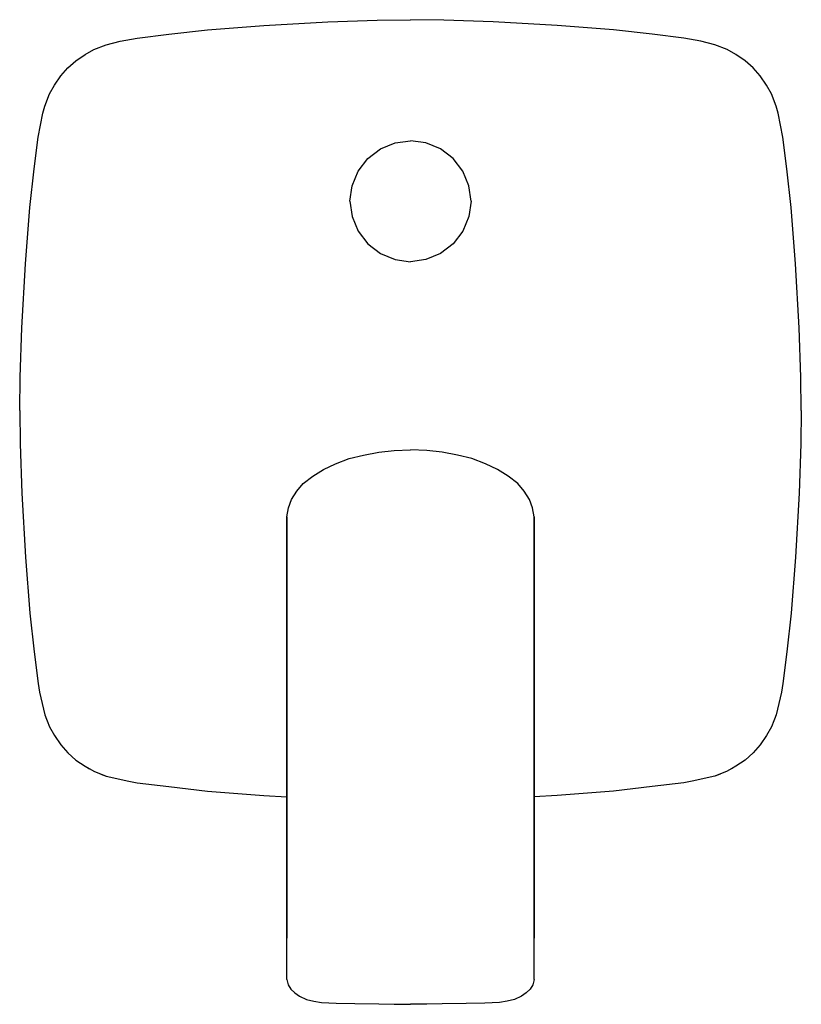
# Model space of a CAD drawing. Extents: x 0 to 155, y 0 to 195.
import ezdxf

# ---------------------------------------------------------------- set-up
doc = ezdxf.new("R2010")
doc.units = 0
doc.header["$MEASUREMENT"] = 0

msp = doc.modelspace()

# ---------------------------------------------------------------- linework, layer by layer
for p, q in [((37.27, 193.17), (48.4, 194.01)), ((48.4, 194.01), (61.09, 194.71)), ((61.09, 194.71), (70.89, 195.05)), ((70.89, 195.05), (77.5, 195.15)), ((84.11, 195.05), (77.5, 195.15)), ((93.91, 194.71), (84.11, 195.05)), ((106.6, 194.01), (93.91, 194.71)), ((117.73, 193.17), (106.6, 194.01)), ((19.92, 190.88), (23.32, 191.51)), ((23.32, 191.51), (29.6, 192.25)), ((29.6, 192.25), (37.27, 193.17)), ((125.4, 192.25), (117.73, 193.17)), ((131.68, 191.51), (125.4, 192.25)), ((135.08, 190.88), (131.68, 191.51)), ((14.71, 189.22), (17.12, 190.19)), ((17.12, 190.19), (19.92, 190.88)), ((137.88, 190.19), (135.08, 190.88)), ((140.29, 189.22), (137.88, 190.19)), ((11.15, 187.01), (12.99, 188.23)), ((12.99, 188.23), (14.71, 189.22)), ((142.01, 188.23), (140.29, 189.22)), ((143.85, 187.01), (142.01, 188.23)), ((8.14, 184), (9.55, 185.6)), ((9.55, 185.6), (11.15, 187.01)), ((145.45, 185.6), (143.85, 187.01)), ((146.86, 184), (145.45, 185.6)), ((6.92, 182.16), (8.14, 184)), ((148.08, 182.16), (146.86, 184)), ((5.93, 180.44), (6.92, 182.16)), ((5.93, 180.44), (6.92, 182.16)), ((149.07, 180.44), (148.08, 182.16)), ((149.07, 180.44), (148.08, 182.16)), ((4.96, 178.03), (5.93, 180.44)), ((150.04, 178.03), (149.07, 180.44)), ((4.61, 176.63), (4.96, 178.03)), ((4.61, 176.63), (4.96, 178.03)), ((4.96, 178.03), (5.37, 179.06)), ((4.96, 178.03), (5.37, 179.06)), ((150.04, 178.03), (149.63, 179.06)), ((150.04, 178.03), (149.63, 179.06)), ((150.39, 176.63), (150.04, 178.03)), ((150.39, 176.63), (150.04, 178.03)), ((3.64, 171.83), (4.61, 176.63)), ((3.64, 171.83), (4.61, 176.63)), ((151.36, 171.83), (150.39, 176.63)), ((151.36, 171.83), (150.39, 176.63)), ((2.89, 165.55), (3.64, 171.83)), ((71.54, 169.53), (74.43, 170.73)), ((74.43, 170.73), (77.5, 171.15)), ((80.57, 170.73), (77.5, 171.15)), ((83.46, 169.53), (80.57, 170.73)), ((152.11, 165.55), (151.36, 171.83)), ((69.03, 167.62), (71.54, 169.53)), ((85.97, 167.62), (83.46, 169.53)), ((67.12, 165.12), (69.03, 167.62)), ((87.88, 165.12), (85.97, 167.62)), ((1.98, 157.88), (2.89, 165.55)), ((65.92, 162.22), (67.12, 165.12)), ((89.08, 162.22), (87.88, 165.12)), ((153.02, 157.88), (152.11, 165.55)), ((65.5, 159.15), (65.92, 162.22)), ((89.5, 159.15), (89.08, 162.22)), ((65.5, 159.15), (65.92, 156.08)), ((89.5, 159.15), (89.08, 156.08)), ((1.14, 146.75), (1.98, 157.88)), ((153.86, 146.75), (153.02, 157.88)), ((65.92, 156.08), (67.12, 153.19)), ((89.08, 156.08), (87.88, 153.19)), ((67.12, 153.19), (69.03, 150.68)), ((87.88, 153.19), (85.97, 150.68)), ((69.03, 150.68), (71.54, 148.77)), ((85.97, 150.68), (83.46, 148.77)), ((71.54, 148.77), (74.43, 147.57)), ((83.46, 148.77), (80.57, 147.57)), ((0.44, 134.06), (1.14, 146.75)), ((0.44, 134.06), (1.14, 146.75)), ((74.43, 147.57), (77.5, 147.15)), ((80.57, 147.57), (77.5, 147.15)), ((154.56, 134.06), (153.86, 146.75)), ((154.56, 134.06), (153.86, 146.75)), ((0.1, 124.26), (0.44, 134.06)), ((0.1, 124.26), (0.44, 134.06)), ((154.9, 124.26), (154.56, 134.06)), ((154.9, 124.26), (154.56, 134.06)), ((0, 117.65), (0.1, 124.26)), ((155, 117.65), (154.9, 124.26)), ((0, 117.65), (0.1, 111.04)), ((155, 117.65), (154.9, 111.04)), ((0.1, 111.04), (0.44, 101.24)), ((68.19, 108.79), (71.23, 109.37)), ((71.23, 109.37), (74.27, 109.69)), ((74.27, 109.69), (77.5, 109.85)), ((80.73, 109.69), (77.5, 109.85)), ((83.77, 109.37), (80.73, 109.69)), ((86.81, 108.79), (83.77, 109.37)), ((154.9, 111.04), (154.56, 101.24)), ((62.6, 107.08), (65.35, 108.09)), ((65.35, 108.09), (68.19, 108.79)), ((89.65, 108.09), (86.81, 108.79)), ((92.4, 107.08), (89.65, 108.09)), ((58.1, 104.64), (60.25, 105.91)), ((60.25, 105.91), (62.6, 107.08)), ((94.75, 105.91), (92.4, 107.08)), ((96.9, 104.64), (94.75, 105.91)), ((56.23, 103.15), (58.1, 104.64)), ((98.77, 103.15), (96.9, 104.64)), ((53.88, 99.96), (54.96, 101.61)), ((54.96, 101.61), (56.23, 103.15)), ((100.04, 101.61), (98.77, 103.15)), ((101.12, 99.96), (100.04, 101.61)), ((0.44, 101.24), (1.14, 88.55)), ((0.44, 101.24), (1.14, 88.55)), ((53.29, 98.31), (53.88, 99.96)), ((101.71, 98.31), (101.12, 99.96)), ((154.56, 101.24), (153.86, 88.55)), ((154.56, 101.24), (153.86, 88.55)), ((53, 96.55), (53.29, 98.31)), ((102, 96.55), (101.71, 98.31)), ((53, 73.76), (53, 96.55)), ((53, 96.55), (53, 73.76)), ((102, 96.55), (102, 73.76)), ((102, 73.76), (102, 96.55)), ((1.14, 88.55), (1.98, 77.42)), ((153.86, 88.55), (153.02, 77.42)), ((1.98, 77.42), (2.89, 69.75)), ((153.02, 77.42), (152.11, 69.75)), ((53, 62.53), (53, 73.76)), ((53, 73.76), (53, 62.53)), ((102, 73.76), (102, 62.53)), ((102, 62.53), (102, 73.76)), ((2.89, 69.75), (3.64, 63.47)), ((152.11, 69.75), (151.36, 63.47)), ((3.64, 63.47), (3.96, 61.77)), ((3.64, 63.47), (3.96, 61.77)), ((53, 57.82), (53, 62.53)), ((53, 62.53), (53, 57.82)), ((102, 62.53), (102, 57.82)), ((102, 57.82), (102, 62.53)), ((151.36, 63.47), (151.04, 61.77)), ((151.36, 63.47), (151.04, 61.77)), ((3.96, 61.77), (4.96, 57.27)), ((3.96, 61.77), (4.96, 57.27)), ((151.04, 61.77), (150.04, 57.27)), ((151.04, 61.77), (150.04, 57.27)), ((4.96, 57.27), (5.93, 54.86)), ((4.96, 57.27), (5.37, 56.24)), ((4.96, 57.27), (5.37, 56.24)), ((53, 56.62), (53, 57.82)), ((53, 57.82), (53, 56.62)), ((102, 57.82), (102, 56.62)), ((102, 56.62), (102, 57.82)), ((150.04, 57.27), (149.07, 54.86)), ((150.04, 57.27), (149.63, 56.24)), ((150.04, 57.27), (149.63, 56.24)), ((5.93, 54.86), (6.92, 53.14)), ((5.93, 54.86), (6.92, 53.14)), ((53, 52.07), (53, 56.62)), ((53, 56.62), (53, 52.07)), ((102, 56.62), (102, 52.07)), ((102, 52.07), (102, 56.62)), ((149.07, 54.86), (148.08, 53.14)), ((149.07, 54.86), (148.08, 53.14)), ((6.92, 53.14), (8.14, 51.3)), ((148.08, 53.14), (146.86, 51.3)), ((8.14, 51.3), (9.55, 49.7)), ((53, 46.46), (53, 52.07)), ((53, 52.07), (53, 46.46)), ((102, 52.07), (102, 46.46)), ((102, 46.46), (102, 52.07)), ((146.86, 51.3), (145.45, 49.7)), ((9.55, 49.7), (11.15, 48.29)), ((145.45, 49.7), (143.85, 48.29)), ((11.15, 48.29), (12.99, 47.07)), ((12.99, 47.07), (14.71, 46.08)), ((12.99, 47.07), (13.85, 46.57)), ((12.99, 47.07), (13.85, 46.57)), ((142.01, 47.07), (140.29, 46.08)), ((142.01, 47.07), (141.15, 46.57)), ((142.01, 47.07), (141.15, 46.57)), ((143.85, 48.29), (142.01, 47.07)), ((14.71, 46.08), (17.12, 45.11)), ((16.09, 45.52), (17.12, 45.11)), ((16.09, 45.52), (17.12, 45.11)), ((17.12, 45.11), (21.62, 44.11)), ((17.12, 45.11), (21.62, 44.11)), ((53, 41.14), (53, 46.46)), ((53, 46.46), (53, 41.14)), ((102, 46.46), (102, 41.14)), ((102, 41.14), (102, 46.46)), ((137.88, 45.11), (133.38, 44.11)), ((137.88, 45.11), (133.38, 44.11)), ((140.29, 46.08), (137.88, 45.11)), ((138.91, 45.52), (137.88, 45.11)), ((138.91, 45.52), (137.88, 45.11)), ((21.62, 44.11), (23.32, 43.79)), ((21.62, 44.11), (23.32, 43.79)), ((23.32, 43.79), (29.6, 43.04)), ((23.32, 43.79), (29.6, 43.04)), ((29.6, 43.04), (37.27, 42.13)), ((125.4, 43.04), (117.73, 42.13)), ((131.68, 43.79), (125.4, 43.04)), ((131.68, 43.79), (125.4, 43.04)), ((133.38, 44.11), (131.68, 43.79)), ((133.38, 44.11), (131.68, 43.79)), ((37.27, 42.13), (48.4, 41.29)), ((48.4, 41.29), (53, 41.03)), ((53, 35.35), (53, 41.14)), ((53, 41.14), (53, 35.35)), ((106.6, 41.29), (102, 41.03)), ((102, 41.14), (102, 35.35)), ((102, 35.35), (102, 41.14)), ((117.73, 42.13), (106.6, 41.29)), ((53, 29.36), (53, 35.35)), ((53, 35.35), (53, 29.36)), ((102, 35.35), (102, 29.36)), ((102, 29.36), (102, 35.35)), ((53, 24.57), (53, 29.36)), ((53, 29.36), (53, 24.57)), ((102, 29.36), (102, 24.57)), ((102, 24.57), (102, 29.36)), ((53, 18.62), (53, 24.57)), ((53, 24.57), (53, 18.62)), ((102, 24.57), (102, 18.62)), ((102, 18.62), (102, 24.57)), ((53, 13), (53, 18.62)), ((53, 18.62), (53, 13)), ((102, 18.62), (102, 13)), ((102, 13), (102, 18.62)), ((53, 4.8), (53, 13)), ((102, 4.8), (102, 13)), ((53, 4.8), (53.22, 3.74)), ((53, 4.8), (53.22, 3.74)), ((102, 4.8), (101.78, 3.74)), ((102, 4.8), (101.78, 3.74)), ((53.22, 3.74), (53.78, 2.83)), ((53.22, 3.74), (53.78, 2.83)), ((53.78, 2.83), (54.53, 2.11)), ((53.78, 2.83), (54.53, 2.11)), ((54.53, 2.11), (55.46, 1.46)), ((54.53, 2.11), (55.46, 1.46)), ((100.47, 2.11), (99.54, 1.46)), ((100.47, 2.11), (99.54, 1.46)), ((101.22, 2.83), (100.47, 2.11)), ((101.22, 2.83), (100.47, 2.11)), ((101.78, 3.74), (101.22, 2.83)), ((101.78, 3.74), (101.22, 2.83)), ((55.46, 1.46), (56.88, 0.81)), ((55.46, 1.46), (56.88, 0.81)), ((56.88, 0.81), (58.34, 0.45)), ((56.88, 0.81), (58.34, 0.45)), ((58.34, 0.45), (59.88, 0.22)), ((58.34, 0.45), (59.88, 0.22)), ((59.88, 0.22), (62.76, 0.1)), ((59.88, 0.22), (62.76, 0.1)), ((62.76, 0.1), (66.44, 0.04)), ((62.76, 0.1), (66.44, 0.04)), ((66.44, 0.04), (71.24, -0.06)), ((66.44, 0.04), (71.24, -0.06)), ((88.56, 0.04), (83.76, -0.06)), ((88.56, 0.04), (83.76, -0.06)), ((92.24, 0.1), (88.56, 0.04)), ((92.24, 0.1), (88.56, 0.04)), ((95.12, 0.22), (92.24, 0.1)), ((95.12, 0.22), (92.24, 0.1)), ((96.66, 0.45), (95.12, 0.22)), ((96.66, 0.45), (95.12, 0.22)), ((98.12, 0.81), (96.66, 0.45)), ((98.12, 0.81), (96.66, 0.45)), ((99.54, 1.46), (98.12, 0.81)), ((99.54, 1.46), (98.12, 0.81)), ((71.24, -0.06), (74.27, -0.1)), ((71.24, -0.06), (74.27, -0.1)), ((74.27, -0.1), (77.5, -0.15)), ((74.27, -0.1), (77.5, -0.15)), ((80.73, -0.1), (77.5, -0.15)), ((80.73, -0.1), (77.5, -0.15)), ((83.76, -0.06), (80.73, -0.1)), ((83.76, -0.06), (80.73, -0.1))]:
    msp.add_line(p, q)

doc.saveas('drawing.dxf')
